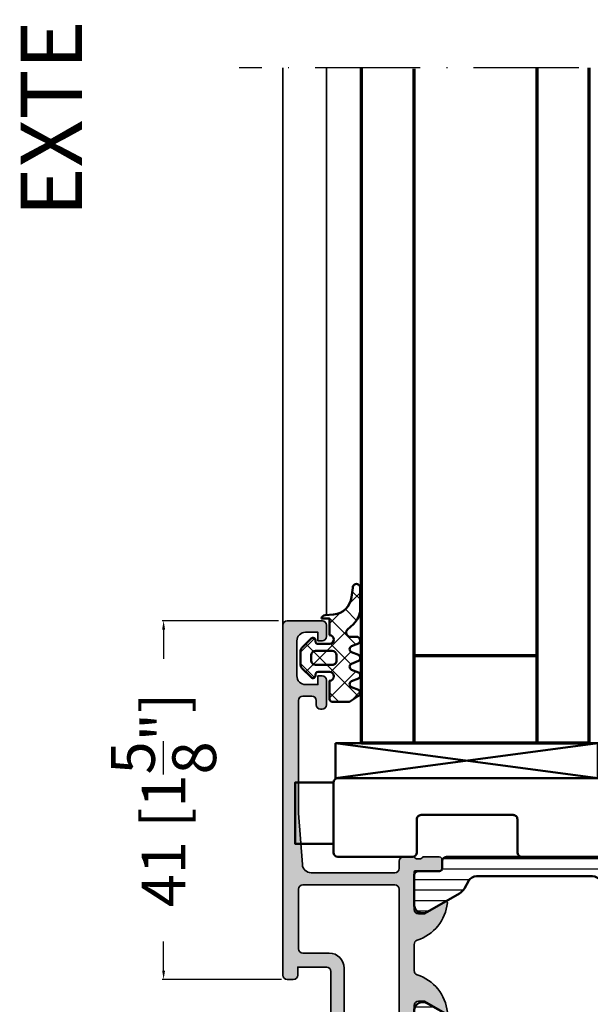
# Model space of a CAD drawing. Units: millimetres. Extents: x 10698 to 11927, y 1263 to 6570.
# Drawn here: x 11558 to 11624, y 3456 to 3569 of the extents above; entities that cross this region are included whole.
import ezdxf

# ---------------------------------------------------------------- set-up
doc = ezdxf.new("R2010")
doc.units = ezdxf.units.MM
doc.header["$PDMODE"] = 3
doc.linetypes.add('ACAD_ISO10W100', pattern=[18, 12, -3, 0, -3])
for name, color, linetype, lineweight in [('S03_AL_Kontur', 255, 'Continuous', 35), ('S04_AL_Schraffur', 253, 'Continuous', 25), ('S05_EPDM_Kontur', 31, 'Continuous', 50), ('S06_EPDM_Schraffur', 43, 'Continuous', 25), ('S07_Isolation_Kontur', 91, 'Continuous', 50), ('S08_Isolation_Schraffur', 103, 'Continuous', 25), ('S13_Zubehör_Kontur', 32, 'Continuous', 50), ('S15_Glas_Kontur', 4, 'Continuous', 70), ('S18_Mittellinie', 10, 'ACAD_ISO10W100', 25), ('S26_Schriftfeld', 7, 'Continuous', 25)]:
    doc.layers.add(name, color=color, linetype=linetype, lineweight=lineweight)
doc.styles.add('SF_GEN', font='ARIALUNI.TTF')
doc.styles.get("Standard").update_dxf_attribs({"font": 'ARIALUNI.TTF'})
doc.dimstyles.get("Standard").update_dxf_attribs({"dimtxt": 5, "dimasz": 1, "dimexe": 0.18, "dimexo": 1, "dimgap": 0.09, "dimtad": 0, "dimdec": 0, "dimzin": 0, "dimdsep": 46, "dimtxsty": 'Standard', "dimcen": 0.09, "dimadec": 0, "dimazin": 0, "dimtfac": 1, "dimtdec": 0, "dimtofl": 0, "dimtmove": 0, "dimatfit": 3, "dimfxl": 1, "dimtfill": 1, "dimtolj": 1, "dimtzin": 0, "dimarcsym": 0})

# ---------------------------------------------------------------- blocks, each defined once
blk = doc.blocks.new('224063_s')
at = {"layer": 'S06_EPDM_Schraffur'}
h = blk.add_hatch(dxfattribs=at)
h.set_pattern_fill('NETZ', color=256, scale=2, angle=45, style=0)
h.set_pattern_definition([(45, (0, 0), (-1.414213562373095, 1.414213562373095), []), (135, (0, 0), (-1.414213562373095, -1.414213562373095), [])])
h.paths.add_polyline_path([(5.009484767945181, 3.818342294225832), (6.196941468040799, 3.958293364056646, 0.8806883314265094), (6.093231, 4.796141), (3.695186160202239, 4.796141, 0.2094868366643108), (1.930639566712922, 4.022909366856585), (1.323837, 3.364714, -0.6874086820917555), (0.4525300000000001, 3.700013150311697), (0.4525300000000003, 4.519514, 0.6378757550458083), (-0.2939910000000002, 4.599409000000001), (-0.5549877176098644, 3.918260217182132, -0.811325931437593), (-1.338874456974379, 3.917397768487854), (-1.600494000000001, 4.600172000000001, 0.576876723134825), (-2.293991, 4.599409000000001), (-2.554987717609863, 3.918260217182137, -0.811325931437602), (-3.338874456974382, 3.917397768487862), (-3.600494000000001, 4.600172000000001, 0.5768767231348245), (-4.293991, 4.599409), (-4.554991109954603, 3.918251363846697, -0.8113194582311306), (-5.338856066664861, 3.917388920463931), (-5.600479, 4.600172000000001, 0.5402717217671299), (-6.269528478154355, 4.636804666395239), (-6.947449000000002, 3.599837000000005), (-6.947449, 1.597446152766419, 0.4118601971210145), (-6.649848847233511, 1.299846), (-4.547469999999999, 1.299846, -1), (-3.54747, 1.29885824802247), (-3.54747, -0.008787105265394498, -0.4649164532783457), (-3.898212754057516, -0.3044645865023971, 0.7307284619689293), (-4.161774, -0.8123910000000008), (-3.120475933598491, -1.853685069184303, 0.1989118685576425), (-2.766923221597546, -2.000131), (-1.128019780332918, -2.000131, 0.1989118683239241), (-0.7744670686499265, -1.853685069502251), (0.266846, -0.812376, 0.7307511963892248), (0.003293423474208142, -0.3044658957463043, -0.4649253678481929), (-0.347458, -0.008789902443936235), (-0.347458, 1.298857626783447, -1), (0.652542, 1.299846), (2.992733482050099, 1.299846), (3.030086024318216, 1.764210791180848, -0.3574582694605822)])
h.paths.add_polyline_path([(-1.147461, 1.599846), (-1.147461, 1.599560732744252, 0.0001425929478747625)], flags=16)
at = {"layer": 'S05_EPDM_Kontur'}
for points in [[(0.652542, 1.299846, 0.9990121152241144), (-0.347458, 1.299846), (-0.347458, -0.008789902443936235, 0.4649253678481928), (0.003293423474207998, -0.3044658957463043, -0.7307511963892253), (0.266846, -0.812376), (-0.7744670686499265, -1.853685069502251, -0.1989118683239242), (-1.128019780332918, -2.000131), (-2.766923221597546, -2.000131, -0.1989118685576425), (-3.120475933598491, -1.853685069184303), (-4.161774, -0.8123910000000008, -0.7307284619689283), (-3.898212754057517, -0.304464586502397, 0.4649164532783466), (-3.54747, -0.008787105265394498), (-3.54747, 1.299846, 0.9990127358491108), (-4.547469999999999, 1.299846), (-6.647446000000001, 1.299846, -0.4165708503421029), (-6.947449, 1.599849000000003), (-6.947449000000002, 3.599837000000004), (-6.293976000000001, 4.599409000000001, -0.5768760885208651), (-5.600479, 4.600172000000001), (-5.293976, 3.800261000000001, 0.5769199599901795), (-4.600494000000001, 3.799498000000001), (-4.293991, 4.599409, -0.5768767231348245), (-3.600494000000001, 4.600172000000001), (-3.293991, 3.800261, 0.5769147570739357), (-2.600493999999999, 3.799498000000001), (-2.293991, 4.599409000000001, -0.5768767231348247), (-1.600494000000001, 4.600172000000001), (-1.293991, 3.800260999999999, 0.5769147570739388), (-0.6004939999999994, 3.799497999999999), (-0.2939910000000002, 4.599409000000001, -0.6378757550458082), (0.4525300000000003, 4.519514), (0.4525300000000001, 3.699004, 0.6866659000342986), (1.323837, 3.364714), (1.930639566712922, 4.022909366856585, -0.2094868366643108), (3.695186160202239, 4.796141), (6.093231, 4.796141, -1.005856047842622), (6.085236000000003, 3.945128000000001), (5.009484767945181, 3.818342294225832, 0.3574582694605822), (3.030086024318216, 1.764210791180848), (2.952515, 0.7998519999999987, -0.4151882102782499), (2.552521, 0.3998579999999994), (2.552521, 1.299846)], [(-2.247482000000001, -0.800138), (-1.647461, -0.800138, 0.4140042111518522), (-1.147461, -0.3001379999999999), (-1.147461, 1.599846, 0.4140465142101968), (-1.647461000000001, 2.099846), (-2.247481999999999, 2.099846, 0.4142167556282234), (-2.747481999999999, 1.599846), (-2.747482, -0.3001379999999996, 0.4140128009583825)]]:
    blk.add_lwpolyline(points, format="xyb", close=True, dxfattribs=at)
blk = doc.blocks.new('224081_s')
at = {"layer": 'S08_Isolation_Schraffur'}
h = blk.add_hatch(dxfattribs=at)
h.set_pattern_fill('_USER', color=256, scale=1.25, angle=90.1, style=0, pattern_type=0)
h.set_pattern_definition([(90.09999999999992, (0, 0.1000000000000014), (-1.24999809614161, -0.002181660457372674), [])])
edge = h.paths.add_edge_path()
edge.add_arc((-0.5000675503222656, 10.23999467626627), 0.4999977371927562, -89.99980093206068, 0.0002593001291870678, ccw=False)
edge.add_line((-0.5000658131346398, 9.739996939076534), (-7.900065813134631, 9.739996939076534))
edge.add_arc((-7.900065813134631, 8.739996939076534), 1, 90, 270)
edge.add_line((-7.900065813134631, 7.739996939076534), (-0.5000658131346398, 7.739996939076534))
edge.add_arc((-0.500071743418559, 7.239991008792614), 0.5000059303190869, 0.0006795524197968916, 89.99932044758009, ccw=False)
edge.add_line((-6.581313463982497e-05, 7.239996939076534), (0, 3.699995999999999))
edge.add_arc((0.4999973210908032, 3.699993321090802), 0.4999973210979798, 179.9996930179739, 270.0003069820261)
edge.add_line((0.5, 3.199995999999999), (1.309997999999993, 3.199995999999999))
edge.add_arc((1.309998, 2.899995999999994), 0.3000000000000043, 1.4210854715202004e-12, 90.00000000000131, ccw=False)
edge.add_line((1.609998000000004, 2.899996000000002), (1.609998000000004, 0.4999979999999997))
edge.add_arc((2.109998244242211, 0.4999982442422066), 0.5000002442422666, 180.0000279880816, 269.9999720119184)
edge.add_line((2.109998000000004, -2.000000000279556e-06), (5.542315000000002, 0))
edge.add_arc((5.400004024277264, 0.989816771335303), 0.9999948273005222, 278.1816372094463, 392.7270825551285)
edge.add_line((6.24125500000001, 1.530452), (4.167017067562952, 5.196346919685062))
edge.add_arc((3.300991413521015, 4.696347353144031), 0.9999999999999918, 29.99997132258991, 62.00574536424327)
edge.add_line((3.770374435915286, 5.579342018070157), (2.700001, 6.148331999999996))
edge.add_arc((3.199991936295419, 7.014352170855963), 0.9999909363124081, 179.9996660116212, 240.0002998277607, ccw=False)
edge.add_line((2.200001, 7.014358000000001), (2.200001, 20.465628))
edge.add_arc((3.199999735621488, 20.46562732620489), 0.9999987356217144, 119.99995817464401, 179.9999613943349, ccw=False)
edge.add_line((2.700001, 21.33165200000001), (3.770376196190654, 21.90064277828488))
edge.add_arc((3.300993263439847, 22.7836374908638), 1.000000000000039, 297.9942488189681, 329.9999985829369)
edge.add_line((4.167018654858111, 22.28363746944488), (6.241258999999999, 25.949532))
edge.add_arc((5.399994950145524, 26.49016605989475), 1.000005194134427, 327.2733787655579, 441.8179229359526)
edge.add_line((5.542315000000002, 27.479992), (2.109997999999962, 27.47999197587459))
edge.add_arc((2.109999206273437, 26.97999076960113), 0.500001206274915, 90.0001382284246, 179.9998617715771)
edge.add_line((1.609997999999976, 26.97999197587459), (1.609997999999976, 24.57999197587458))
edge.add_arc((1.309997999999979, 24.57999197587458), 0.2999999999999972, -90, 0, ccw=False)
edge.add_line((1.309997999999979, 24.27999197587459), (0.5, 24.27999200000001))
edge.add_arc((0.4999988670586045, 23.7799931329414), 0.4999988670598878, 89.99987017418503, 180.000129825815)
edge.add_line((0, 23.77999200000001), (-6.981313462972594e-05, 10.23999693907653))
at = {"layer": 'S07_Isolation_Kontur'}
blk.add_lwpolyline([(-6.981313462972594e-05, 10.23999693907653, -0.4142138702771334), (-0.5000658131346398, 9.739996939076534), (-7.900065813134631, 9.739996939076534, 0.9999999999999999), (-7.900065813134631, 7.739996939076534), (-0.5000658131346398, 7.739996939076534, -0.4142066147127825), (-6.581313463982497e-05, 7.239996939076534), (0, 3.699995999999999, 0.4142167009307438), (0.5, 3.199995999999999), (1.309997999999993, 3.199995999999999, -0.414213562373095), (1.609998000000004, 2.899996000000002), (1.609998000000004, 0.4999979999999997, 0.4142132762257192), (2.109998000000004, -2.000000000279556e-06), (5.542315000000002, 0, 0.546041259595713), (6.24125500000001, 1.530452), (4.167017067562952, 5.196346919685062, 0.1405665264280434), (3.770374435915286, 5.579342018070157), (2.700001, 6.148331999999996, -0.2679521565351112), (2.200001, 7.014358000000001), (2.200001, 20.465628, -0.2679492074883152), (2.700001, 21.33165200000001), (3.770376196190654, 21.90064277828488, 0.1405664184035698), (4.167018654858111, 22.28363746944488), (6.241258999999999, 25.949532, 0.5460361550829465), (5.542315000000002, 27.479992), (2.109997999999962, 27.47999197587459, 0.4142121491399356), (1.609997999999976, 26.97999197587459), (1.609997999999976, 24.57999197587458, -0.414213562373095), (1.309997999999979, 24.27999197587459), (0.5, 24.27999200000001, 0.4142148897001338), (0, 23.77999200000001)], format="xyb", close=True, dxfattribs=at)
blk = doc.blocks.new('224079_s')
at = {"layer": 'S08_Isolation_Schraffur'}
h = blk.add_hatch(dxfattribs=at)
h.set_pattern_fill('_USER', color=256, scale=1.2, angle=90, style=0, pattern_type=0)
h.set_pattern_definition([(90, (-4.999857041503906, -12.5), (-1.2, 7.347638122934263e-17), [])])
edge = h.paths.add_edge_path()
edge.add_line((8.881784197001252e-16, 3.709997000000001), (-7.175593452757312e-12, 23.78999699999282))
edge.add_arc((0.4999973210908013, 23.78999967890202), 0.4999973211051535, 89.99969301797421, 180.0003069820266, ccw=False)
edge.add_line((0.4999999999999956, 24.289997), (1.310331333333325, 24.289997))
edge.add_arc((1.310331333333322, 24.58999700000001), 0.3000000000000114, 270.0000000000004, 360)
edge.add_line((1.610331333333332, 24.58999700000001), (1.609999382936312, 26.9899953829363))
edge.add_arc((2.114995360374929, 26.98499807535403), 0.505020702855097, 89.43242955560157, 179.4330345179735, ccw=False)
edge.add_line((2.119998, 27.489994), (5.586539498099472, 27.48999399999999))
edge.add_arc((5.444228849108124, 26.50017592527714), 0.9999960709244733, -32.7270160998404, 81.81839194810061, ccw=False)
edge.add_line((6.285481498099469, 25.959541), (4.188713563274471, 22.32783190740702))
edge.add_arc((2.889675413083341, 23.07783183030565), 1.49999999999998, 297.9942546357584, 330.0000034006567, ccw=False)
edge.add_line((3.593749946674783, 21.75333983291648), (2.700001000000004, 21.251661))
edge.add_arc((3.199999408698183, 20.38563420555513), 1.000000408698498, 119.9998812008011, 179.9999544816801)
edge.add_line((2.199998999999999, 20.385635), (2.199998999999999, 7.114359000000004))
edge.add_arc((3.199999408698187, 7.11435979444487), 1.000000408698504, 180.0000455183193, 240.0001187991984)
edge.add_line((2.700000999999999, 6.248333000000002), (3.593749946674767, 5.746654167083513))
edge.add_arc((2.889675413083361, 4.422162169694325), 1.499999999999986, 29.999996599345025, 62.005745364243296, ccw=False)
edge.add_line((4.188713563274475, 5.172162092592991), (6.285481498099474, 1.540452999999999))
edge.add_arc((5.444228849108127, 0.99981807472285), 0.9999960709244754, -81.81839194810061, 32.72701609984051, ccw=False)
edge.add_line((5.586539498099476, 0.009999999999999787), (2.109998, 0.009999999999999787))
edge.add_arc((2.109995360374926, 0.5099959774386145), 0.4999959774455824, 179.9996975188136, 270.000302481186, ccw=False)
edge.add_line((1.609999382936312, 0.5099986170636921), (1.610331333333336, 2.909996999999999))
edge.add_arc((1.310331333333334, 2.909996999999998), 0.300000000000002, 2.544443745170796e-13, 90.00000000000007)
edge.add_line((1.310331333333334, 3.209997), (0.5000000000000009, 3.209997))
edge.add_arc((0.4999973210908047, 3.709994321090803), 0.4999973210979803, 179.9996930179738, 270.000306982026, ccw=False)
at = {"layer": 'S07_Isolation_Kontur'}
blk.add_lwpolyline([(8.881784197001252e-16, 3.709997000000001), (-7.175593452757312e-12, 23.78999699999282, -0.4142167009307439), (0.4999999999999956, 24.289997), (1.310331333333325, 24.289997, 0.414213562373094), (1.610331333333332, 24.58999700000001), (1.609999382936312, 26.9899953829363, -0.4142166549144949), (2.119998, 27.489994), (5.586539498099472, 27.48999399999999, -0.5460410483302799), (6.285481498099469, 25.959541), (4.188713563274471, 22.32783190740702, -0.1405664139581678), (3.593749946674783, 21.75333983291648), (2.700001000000004, 21.251661, 0.2679495351361909), (2.199998999999999, 20.385635), (2.199998999999999, 7.114359000000004, 0.2679495351361915), (2.700000999999999, 6.248333000000002), (3.593749946674767, 5.746654167083513, -0.140566413958168), (4.188713563274475, 5.172162092592991), (6.285481498099474, 1.540452999999999, -0.5460410483302796), (5.586539498099476, 0.009999999999999787), (2.109998, 0.009999999999999787, -0.4142166549144958), (1.609999382936312, 0.5099986170636921), (1.610331333333336, 2.909996999999999, 0.4142135623730943), (1.310331333333334, 3.209997), (0.5000000000000009, 3.209997, -0.414216700930744)], format="xyb", close=True, dxfattribs=at)
blk = doc.blocks.new('345330_s')
at = {"layer": 'S04_AL_Schraffur'}
h = blk.add_hatch(color=256, dxfattribs=at)
edge = h.paths.add_edge_path()
edge.add_line((-49.99999999773124, 14.99995432462671), (-50.29999999773122, 14.99995432462671))
edge.add_arc((-50.29999999773121, 14.49995432462671), 0.5000000000000071, 90.00000000000081, 179.9999999999992)
edge.add_line((-50.79999999773122, 14.49995432462671), (-50.79999999773121, 13.7999543246267))
edge.add_arc((-50.29999999773123, 13.79995432462669), 0.4999999999999787, 179.9999999999992, 269.9999999999992)
edge.add_line((-50.29999999773123, 13.29995432462671), (-49.69999999773123, 13.29995432462671))
edge.add_arc((-49.69999999773123, 12.79995432462673), 0.4999999999999858, 0, 90, ccw=False)
edge.add_line((-49.19999999773124, 12.79995432462673), (-49.19999999773121, 7.499954324626714))
edge.add_arc((-49.69999999773124, 7.499954324626728), 0.5000000000000284, 269.99999999999676, 359.99999999999835, ccw=False)
edge.add_line((-49.69999999773127, 6.9999543246267), (-50.29999999773123, 6.9999543246267))
edge.add_arc((-50.29999999773125, 6.499954324626714), 0.4999999999999858, 89.99999999999838, 180)
edge.add_line((-50.79999999773123, 6.499954324626714), (-50.79999999773122, 5.9999543246267))
edge.add_arc((-50.29999999773122, 5.9999543246267), 0.5, 180, 270)
edge.add_line((-50.29999999773122, 5.4999543246267), (-40.09999999773122, 5.4999543246267))
edge.add_arc((-40.09999999773122, 4.9999543246267), 0.5, 0, 90, ccw=False)
edge.add_line((-39.59999999773122, 4.9999543246267), (-39.59999999773123, 1.699954324626717))
edge.add_line((-39.59999999773123, 1.699954324626717), (-40.49999999773124, 1.699954324626688))
edge.add_arc((-40.49999999773124, 1.199954324626702), 0.4999999999999858, 90, 180)
edge.add_line((-40.99999999773122, 1.199954324626702), (-40.99999999773122, 0.4999543246266995))
edge.add_arc((-40.49999999773122, 0.4999543246267066), 0.5000000000000071, 180.0000000000008, 269.9999999999992)
edge.add_line((-40.49999999773122, -4.567537330046889e-05), (-0.4999999977312228, -4.567537330046889e-05))
edge.add_arc((-0.4999999977312211, 0.4999543246267013), 0.5000000000000018, 269.9999999999998, 359.9999999999998)
edge.add_line((2.268780718850394e-09, 0.4999543246266995), (2.268780718850394e-09, 4.4999543246267))
edge.add_arc((-0.4999999977312175, 4.499954324626701), 0.4999999999999982, 359.9999999999998, 449.9999999999998)
edge.add_line((-0.4999999977312157, 4.9999543246267), (-1.799999997731227, 4.9999543246267))
edge.add_arc((-1.799999997731224, 4.499954324626703), 0.4999999999999964, 90.0000000000004, 180.0000000000004)
edge.add_line((-2.29999999773122, 4.4999543246267), (-2.29999999773122, 3.9999543246267))
edge.add_line((-2.29999999773122, 3.9999543246267), (-1.29999999773122, 3.9999543246267))
edge.add_line((-1.29999999773122, 3.9999543246267), (-1.29999999773122, 2.599954324626708))
edge.add_arc((-2.299999997731216, 2.599954324626705), 0.9999999999999964, -89.99999999999977, 2.2737367544323206e-13, ccw=False)
edge.add_line((-2.299999997731213, 1.599954324626708), (-6.299999997731216, 1.599954324626708))
edge.add_arc((-6.299999997731229, 2.599954324626699), 0.9999999999999911, 180.0000000000011, 270.0000000000007, ccw=False)
edge.add_line((-7.29999999773122, 2.59995432462668), (-7.29999999773122, 3.9999543246267))
edge.add_line((-7.29999999773122, 3.9999543246267), (-6.29999999773122, 3.9999543246267))
edge.add_line((-6.29999999773122, 3.9999543246267), (-6.29999999773122, 4.4999543246267))
edge.add_arc((-6.799999997731213, 4.499954324626692), 0.4999999999999929, 8.142219984546719e-13, 90.0000000000004)
edge.add_line((-6.799999997731216, 4.999954324626685), (-9.599999997731217, 4.999954324626714))
edge.add_arc((-9.599999997731203, 4.4999543246267), 0.5000000000000142, 90.0000000000016, 180.0000000000016)
edge.add_line((-10.09999999773122, 4.499954324626685), (-10.09999999773122, 4.299954324626697))
edge.add_arc((-9.599999997731217, 4.299954324626697), 0.5, 180, 270)
edge.add_line((-9.599999997731217, 3.799954324626697), (-9.099999997731217, 3.799954324626697))
edge.add_arc((-9.099999997731217, 3.299954324626697), 0.5, 0, 90, ccw=False)
edge.add_line((-8.599999997731217, 3.299954324626697), (-8.599999997731217, 2.299954324626697))
edge.add_arc((-9.099999997731214, 2.299954324626707), 0.4999999999999964, 269.9999999999988, 359.9999999999988, ccw=False)
edge.add_line((-9.099999997731224, 1.799954324626711), (-21.99999999773129, 1.799954324626725))
edge.add_line((-21.99999999773129, 1.799954324626725), (-27.87333144076728, 2.231816930732279))
edge.add_arc((-27.79999999773123, 3.229124556022594), 0.9999999999999785, 179.9999999999998, 265.79464299829135, ccw=False)
edge.add_line((-28.79999999773121, 3.229124556022597), (-28.79999999773123, 12.7999543246267))
edge.add_arc((-28.2999999977312, 12.79995432462668), 0.500000000000032, 89.9999999999988, 179.999999999998, ccw=False)
edge.add_line((-28.29999999773118, 13.29995432462671), (-27.4999999977312, 13.29995432462671))
edge.add_arc((-27.49999999773121, 13.79995432462671), 0.4999999999999964, 270.0000000000012, 360.0000000000004)
edge.add_line((-26.99999999773122, 13.79995432462671), (-26.99999999773121, 14.99999999690097))
edge.add_arc((-26.92116355029386, 15.26752059192881), 0.2788950594911806, 178.8354106259026, 253.5801235805077, ccw=False)
edge.add_line((-27.200001, 15.27318899999148), (-27.200001, 15.72678299999149))
edge.add_arc((-26.92113290435683, 15.73244365946856), 0.2789255417371436, 106.4245945553568, 181.1628700728887, ccw=False)
edge.add_line((-27.00000000000001, 15.99998699999149), (-27, 17.879998))
edge.add_arc((-27.3, 17.879998), 0.3000000000000007, 359.9999999999994, 450)
edge.add_line((-27.3, 18.179998), (-28.27997431904278, 18.179998))
edge.add_arc((-28.27997431904278, 17.87999799999999), 0.3000000000000114, 90.00000000000067, 179.9999999999993)
edge.add_line((-28.57997431904279, 17.879998), (-28.57997431904278, 15.12))
edge.add_arc((-28.69997431904278, 15.12), 0.1200000000000045, -90, 0, ccw=False)
edge.add_line((-28.69997431904278, 14.99999999999999), (-32.99999999999999, 15))
edge.add_arc((-33, 15.5), 0.5000000000000018, 180.0000000000004, 270.0000000000008, ccw=False)
edge.add_line((-33.5, 15.49999999999999), (-33.50000000000001, 16.19999999999999))
edge.add_line((-33.50000000000001, 16.19999999999999), (-32.11850454237764, 18.59282032302756))
edge.add_arc((-32.2381197846483, 18.66188021535171), 0.1381197846482992, 329.999999999999, 455.6225775507925)
edge.add_arc((-31.76177675882628, 13.82339113815216), 5.000000000000036, 95.62257755079253, 162.2515836439289)
edge.add_arc((-37.00000000000008, 15.49999999999996), 0.4999999999999555, 270.0000000000098, 342.25158364394, ccw=False)
edge.add_line((-36.99999999999999, 15), (-39.99999999999999, 14.99999999999999))
edge.add_arc((-39.99999999999999, 15.50000000000005), 0.5000000000000586, 197.7484163560691, 269.9999999999992, ccw=False)
edge.add_arc((-45.23822324117381, 13.82339113815224), 4.999999999999961, 17.74841635607021, 84.37742244920625)
edge.add_arc((-44.7618802153517, 18.6618802153517), 0.1381197846483025, 84.37742244920489, 209.9999999999957)
edge.add_line((-44.88149545762236, 18.59282032302756), (-43.50000000000001, 16.19999999999999))
edge.add_line((-43.50000000000001, 16.19999999999999), (-43.50000000000001, 15.50000000000002))
edge.add_arc((-44.00000000000002, 15.50000000000001), 0.5000000000000142, -89.99999999999841, 7.958078640513122e-13, ccw=False)
edge.add_line((-44.00000000000001, 15), (-48.30001036410638, 15))
edge.add_arc((-48.30001036410638, 15.12), 0.1200000000000045, 180, 270, ccw=False)
edge.add_line((-48.42001036410638, 15.12), (-48.42001036410635, 17.88003574261858))
edge.add_arc((-48.72001036410637, 17.88003574261856), 0.3000000000000256, 3.392591660227462e-12, 90.00000000000408)
edge.add_line((-48.72001036410639, 18.18003574261859), (-49.69998468314915, 18.18003574261859))
edge.add_arc((-49.69998468314913, 17.88003574261857), 0.3000000000000185, 90.00000000000408, 180.0000000000013)
edge.add_line((-49.99998468314915, 17.88003574261856), (-49.99998468314917, 16.00002474261007))
edge.add_arc((-50.07885177879233, 15.73248140208711), 0.2789255417371664, -1.162870072884914, 73.57540544464598, ccw=False)
edge.add_line((-49.79998368314914, 15.72682074261006), (-49.79998368314915, 15.2732267426101))
edge.add_arc((-50.0788833946686, 15.26752665095756), 0.2789579540548718, -73.57387727521558, 1.1708356793906773, ccw=False)
edge = h.paths.add_edge_path(flags=16)
edge.add_line((-37.49999999773121, 1.799954324626697), (-30.69999999773122, 1.799954324626697))
edge.add_arc((-30.69999999773122, 2.299954324626697), 0.5, 270, 360)
edge.add_line((-30.19999999773122, 2.299954324626697), (-30.19999999773122, 12.7999543246267))
edge.add_arc((-30.69999999773122, 12.7999543246267), 0.5, 0, 90)
edge.add_line((-30.69999999773122, 13.2999543246267), (-47.19999999773124, 13.29995432462671))
edge.add_arc((-47.19999999773123, 12.7999543246267), 0.5000000000000071, 90.00000000000081, 180.0000000000008)
edge.add_line((-47.69999999773124, 12.7999543246267), (-47.69999999773123, 7.499954324626714))
edge.add_arc((-47.19999999773123, 7.499954324626714), 0.5, 180, 270)
edge.add_line((-47.19999999773123, 6.999954324626714), (-39.69999999773121, 6.9999543246267))
edge.add_arc((-39.6999999977312, 5.299954324626702), 1.699999999999998, 2.8421709430404007e-13, 90.00000000000028, ccw=False)
edge.add_line((-37.99999999773121, 5.299954324626711), (-37.99999999773122, 2.299954324626711))
edge.add_arc((-37.49999999773121, 2.299954324626711), 0.5000000000000142, 180, 270)
at = {"layer": 'S03_AL_Kontur'}
for points in [[(-49.99999999773124, 14.99995432462671), (-50.29999999773122, 14.99995432462671, 0.4142135623730868), (-50.79999999773122, 14.49995432462671), (-50.79999999773121, 13.7999543246267, 0.414213562373095), (-50.29999999773123, 13.29995432462671), (-49.69999999773123, 13.29995432462671, -0.414213562373095), (-49.19999999773124, 12.79995432462673), (-49.19999999773121, 7.499954324626714, -0.4142135623731034), (-49.69999999773127, 6.9999543246267), (-50.29999999773123, 6.9999543246267, 0.4142135623731034), (-50.79999999773123, 6.499954324626714), (-50.79999999773122, 5.9999543246267, 0.414213562373095), (-50.29999999773122, 5.4999543246267), (-40.09999999773122, 5.4999543246267, -0.414213562373095), (-39.59999999773122, 4.9999543246267), (-39.59999999773123, 1.699954324626717), (-40.49999999773124, 1.699954324626688, 0.414213562373095), (-40.99999999773122, 1.199954324626702), (-40.99999999773122, 0.4999543246266995, 0.4142135623730867), (-40.49999999773122, -4.567537330046889e-05), (-0.4999999977312228, -4.567537330046889e-05, 0.414213562373095), (2.268780718850394e-09, 0.4999543246266995), (2.268780718850394e-09, 4.4999543246267, 0.414213562373095), (-0.4999999977312157, 4.9999543246267), (-1.799999997731227, 4.9999543246267, 0.414213562373095), (-2.29999999773122, 4.4999543246267), (-2.29999999773122, 3.9999543246267), (-1.29999999773122, 3.9999543246267), (-1.29999999773122, 2.599954324626708, -0.414213562373095), (-2.299999997731213, 1.599954324626708), (-6.299999997731216, 1.599954324626708, -0.4142135623730931), (-7.29999999773122, 2.59995432462668), (-7.29999999773122, 3.9999543246267), (-6.29999999773122, 3.9999543246267), (-6.29999999773122, 4.4999543246267, 0.4142135623730929), (-6.799999997731216, 4.999954324626685), (-9.599999997731217, 4.999954324626714, 0.414213562373095), (-10.09999999773122, 4.499954324626685), (-10.09999999773122, 4.299954324626697, 0.414213562373095), (-9.599999997731217, 3.799954324626697), (-9.099999997731217, 3.799954324626697, -0.414213562373095), (-8.599999997731217, 3.299954324626697), (-8.599999997731217, 2.299954324626697, -0.414213562373095), (-9.099999997731224, 1.799954324626711), (-21.99999999773129, 1.799954324626725), (-27.87333144076728, 2.231816930732279, -0.3928757672931061), (-28.79999999773121, 3.229124556022597), (-28.79999999773123, 12.7999543246267, -0.4142135623730909), (-28.29999999773118, 13.29995432462671), (-27.4999999977312, 13.29995432462671, 0.4142135623730909), (-26.99999999773122, 13.79995432462671), (-26.99999999773121, 14.99999999690097, -0.3382124742369599), (-27.200001, 15.27318899999148), (-27.200001, 15.72678299999149, -0.3381811729244401), (-27.00000000000001, 15.99998699999149), (-27, 17.879998, 0.4142135623730985), (-27.3, 18.179998), (-28.27997431904278, 18.179998, 0.414213562373095), (-28.57997431904279, 17.879998), (-28.57997431904278, 15.12, -0.4142135623730909), (-28.69997431904278, 14.99999999999999), (-32.99999999999999, 15, -0.4142135623730971), (-33.5, 15.49999999999999), (-33.50000000000001, 16.19999999999999), (-32.11850454237764, 18.59282032302756, 0.6105378334010377), (-32.25165207940486, 18.79933548774936, 0.2992013024098276), (-36.52379788716611, 15.34758101255935, -0.3261337620560247), (-36.99999999999999, 15), (-39.99999999999999, 14.99999999999999, -0.3261337620560248), (-40.47620211283402, 15.34758101255933, 0.2992013024098261), (-44.74834792059512, 18.79933548774936, 0.6105378334010128), (-44.88149545762236, 18.59282032302756), (-43.50000000000001, 16.19999999999999), (-43.50000000000001, 15.50000000000002, -0.4142135623730898), (-44.00000000000001, 15), (-48.30001036410638, 15, -0.414213562373095), (-48.42001036410638, 15.12), (-48.42001036410635, 17.88003574261858, 0.4142135623730949), (-48.72001036410639, 18.18003574261859), (-49.69998468314915, 18.18003574261859, 0.414213562373088), (-49.99998468314915, 17.88003574261856), (-49.99998468314917, 16.00002474261007, -0.3381811729244386), (-49.79998368314914, 15.72682074261006), (-49.79998368314915, 15.2732267426101, -0.338212474236962)], [(-37.49999999773121, 1.799954324626697), (-30.69999999773122, 1.799954324626697, 0.414213562373095), (-30.19999999773122, 2.299954324626697), (-30.19999999773122, 12.7999543246267, 0.4142135623730948), (-30.69999999773122, 13.2999543246267), (-47.19999999773124, 13.29995432462671, 0.4142135623730954), (-47.69999999773124, 12.7999543246267), (-47.69999999773123, 7.499954324626714, 0.4142135623730948), (-47.19999999773123, 6.999954324626714), (-39.69999999773121, 6.9999543246267, -0.4142135623730945), (-37.99999999773121, 5.299954324626711), (-37.99999999773122, 2.299954324626711, 0.4142135623730948)]]:
    blk.add_lwpolyline(points, format="xyb", close=True, dxfattribs=at)
blk = doc.blocks.new('182420_s')
at = {"layer": 'S04_AL_Schraffur'}
h = blk.add_hatch(color=256, dxfattribs=at)
h.paths.add_polyline_path([(-10.25165207940495, -26.29933548774898, 0.6105378334010465), (-10.11850454237765, -26.09282032302781), (-11.5, -23.69999999999982), (-11.5, -23, -0.4142135623730951), (-11, -22.5), (-6.579974319042776, -22.5), (-6.579974319042776, -25.37999800000034, 0.414213562373095), (-6.279974319042822, -25.67999799999961), (-5.299999999999955, -25.67999799999961, 0.4142135623730951), (-5, -25.37999800000034), (-5, -23.49998699999105, -0.3381811729244384), (-5.200000999999929, -23.22678299999188), (-5.200000999999929, -22.77318899999136, -0.33821247423696), (-5, -22.5), (-5, -20.20000499999969, -0.4144659228981656), (-4.5, -19.70000499999969), (-2.200012000000015, -19.70000499999969, -0.4145881906855182), (-1.700012000000015, -20.20000499999969), (-1.700012000000015, -21.20038708162701, 0.4139896763205467), (-1.200394081625973, -21.70000499999969), (-0.6994214575456681, -21.70000499999969, 0.4138674685887568), (-0.2000120000000152, -21.20059554245381), (-0.2000120000000152, -15.49881120711871, 0.4138652088546766), (-1.19882320712145, -14.5), (-1.700012000000015, -14.5), (-1.700012000000015, -17, -0.4145620017210498), (-2.700012000000015, -18), (-4, -18, -0.4144750723149545), (-5, -17), (-5, -10, -0.400028284410457), (-5, -9), (-5, -3, -0.4144750723149545), (-4, -2), (-2.700012000000015, -2, -0.4145620017210473), (-1.700012000000015, -3), (-1.700012000000015, -4.5), (-1.09997599999997, -4.5), (0, -3.400002000000313), (0, 0), (-45.50043947801737, 0, 0.4139560323834108), (-46, -0.4995914947330675), (-46, -1.800399146695781, 0.413963276393749), (-45.50042712020513, -2.300003000000288), (-43.79998799999998, -2.300003000000288), (-43.79998799999998, -2), (-32.29998799999998, -2), (-32.29998799999998, -4.000501238025208, 0.4139198272159046), (-31.80048923801951, -4.5), (-30.99948875321593, -4.5, 0.4139472630954844), (-30.49996898826066, -4.000454425796306), (-30.5, -2.800003000000288, -0.4154304107834186), (-30.20001200000002, -2.5), (-29, -2.5), (-29, -2.300003000000288), (-24.49996899999996, -2.300003000000288, -0.4144950475899589), (-23.99996899999996, -2.800003000000288), (-24.00000053447388, -20.5), (-30.5, -20.5), (-30.5, -18.99937603480521, 0.4138660264929015), (-30.9994069980412, -18.5), (-31.80050620770635, -18.5, 0.4139098785686173), (-32.29998799999998, -18.99948179229341), (-32.29998799999998, -22.00053154869693, 0.4139020570921352), (-31.80051954868327, -22.5), (-28.15764189308607, -22.5, -0.5072437321866431), (-27.79996800000004, -22.77318899999136), (-27.79996800000004, -23.22678299999188, -0.3381811729244385), (-27.99996899999996, -23.49998699999105), (-27.99996899999996, -25.37999800000034, 0.4142135623730951), (-27.69996900000001, -25.67999799999961), (-26.71999468095714, -25.67999799999961, 0.4142135623730951), (-26.41999468095719, -25.37999800000034), (-26.41999468095719, -22.5), (-21.99996899999996, -22.5, -0.4142135623730951), (-21.49996899999996, -23), (-21.49996899999996, -23.69999999999982), (-22.88146445762231, -26.09282032302781, 0.6105378334010355), (-22.74831692059524, -26.29933548774898, 0.318981251721601), (-18.37860464692062, -22.5), (-14.62136435307957, -22.5, 0.3189812517215949)])
h.paths.add_polyline_path([(-21.70001200000002, -20.70000499999969, -0.4144138159647854), (-22.20001200000002, -20.20000499999969), (-22.20001200000002, -2.50000799999998, -0.4141583793268908), (-21.70001200000002, -2.00000799999998), (-7.299987999999985, -2, -0.4141583793268918), (-6.799987999999985, -2.5), (-6.799987999999985, -20.20000499999969, -0.4141546498210512), (-7.299987999999985, -20.70000499999969)], flags=16)
at = {"layer": 'S03_AL_Kontur'}
for points in [[(-5.200000999999929, -23.22678299999188, 0.3381811729244384), (-5, -23.49998699999105), (-5, -25.37999800000034, -0.414213562373095), (-5.299999999999955, -25.67999799999961), (-6.279974319042822, -25.67999799999961, -0.414213562373095), (-6.579974319042776, -25.37999800000034), (-6.579974319042776, -22.61999999999989, 0.414213562373095), (-6.699974319042894, -22.5), (-11, -22.5, 0.414213562373095), (-11.5, -23), (-11.5, -23.69999999999982), (-10.11850454237765, -26.09282032302781, -0.6105378334010304), (-10.25165207940495, -26.29933548774898, -0.2992013024098275), (-14.52379788716598, -22.8475810125592, 0.3261337620560262), (-15, -22.5), (-17.99996899999996, -22.5, 0.3261337620560262), (-18.47617111283421, -22.8475810125592, -0.2992013024098281), (-22.74831692059524, -26.29933548774898, -0.6105378334010414), (-22.88146445762231, -26.09282032302781), (-21.49996899999996, -23.69999999999982), (-21.49996899999996, -23, 0.414213562373095), (-21.99996899999996, -22.5), (-26.2999946809573, -22.5, 0.414213562373095), (-26.41999468095719, -22.61999999999989), (-26.41999468095719, -25.37999800000034, -0.414213562373095), (-26.71999468095714, -25.67999799999961), (-27.69996900000001, -25.67999799999961, -0.414213562373095), (-27.99996899999996, -25.37999800000034), (-27.99996899999996, -23.49998699999105, 0.3381811729244386), (-27.79996800000004, -23.22678299999188), (-27.79996800000004, -22.77318899999136, 0.338212474236961), (-27.99996899999996, -22.5), (-31.79998799999998, -22.5, -0.4145251362797886), (-32.29998799999998, -22), (-32.29998799999998, -19, -0.4145173114037536), (-31.79998799999998, -18.5), (-30.99996899999996, -18.5, -0.4145611836830884), (-30.5, -19), (-30.5, -20.19999999999982, 0.4142135623730951), (-30.20000000000005, -20.5), (-24.29999999999154, -20.5, 0.4142130405520019), (-23.99999999999204, -20.20000053448257), (-23.99996899999996, -2.800003000000288, 0.4144950475899589), (-24.49996899999996, -2.300003000000288), (-29, -2.300003000000288), (-29, -2.5), (-30.20001200000002, -2.5, 0.4154304107834186), (-30.5, -2.800003000000288), (-30.49996899999996, -4, -0.4144950475899623), (-30.99996899999996, -4.5), (-31.79998799999998, -4.5, -0.4145073585494334), (-32.29998799999998, -4), (-32.29998799999998, -2), (-43.79998799999998, -2), (-43.79998799999998, -2.300003000000288), (-45.49996899999996, -2.300003000000288, -0.4144638926501343), (-46, -1.800003000000288), (-46, -0.5, -0.4144711392665129), (-45.49996899999996, 0), (0, 0), (0, -3.400002000000313), (-1.09997599999997, -4.5), (-1.700012000000015, -4.5), (-1.700012000000015, -3, 0.4145620017210473), (-2.700012000000015, -2), (-4, -2, 0.4144750723149545), (-5, -3), (-5, -9, 0.400028284410457), (-5, -10), (-5, -17, 0.4144750723149545), (-4, -18), (-2.700012000000015, -18, 0.4145620017210499), (-1.700012000000015, -17), (-1.700012000000015, -14.5), (-1.200012000000015, -14.5, -0.4145620017210476), (-0.2000120000000152, -15.5), (-0.2000120000000152, -21.20000499999969, -0.4145597408755601), (-0.7000120000000152, -21.70000499999969), (-1.200012000000015, -21.70000499999969, -0.4144374838758236), (-1.700012000000015, -21.20000499999969), (-1.700012000000015, -20.20000499999969, 0.4145881906855182), (-2.200012000000015, -19.70000499999969), (-4.5, -19.70000499999969, 0.4144659228981658), (-5, -20.20000499999969), (-5, -22.5, 0.33821247423696), (-5.200000999999929, -22.77318899999136)], [(-21.70001200000002, -20.70000499999969), (-7.299987999999985, -20.70000499999969, 0.4141546498210512), (-6.799987999999985, -20.20000499999969), (-6.799987999999985, -2.5, 0.4141583793268916), (-7.299987999999985, -2), (-21.70001200000002, -2.00000799999998, 0.4141583793268905), (-22.20001200000002, -2.50000799999998), (-22.20001200000002, -20.20000499999969, 0.4144138159647854)]]:
    blk.add_lwpolyline(points, format="xyb", close=True, dxfattribs=at)
blk = doc.blocks.new('364730_s')
for name, p in [('182420_s', (-21.99999999999997, 65.00004398992218)), ('345330_s', (-0.0009282313128267106, 0.0001226196327479556))]:
    blk.add_blockref(name, p)
at = {"layer": 'S03_AL_Kontur'}
blk.add_blockref('224081_s', (-49.99999618530276, 15.00003774261857), dxfattribs=at)
at = {"layer": 'S03_AL_Kontur', "xscale": -1}
blk.add_blockref('224079_s', (-26.99999618530271, 15.00004398992218), dxfattribs=at)
blk = doc.blocks.new('288042_s_flgr')
at = {"layer": 'S13_Zubehör_Kontur'}
blk.add_lwpolyline([(-0.4999999966529458, -1.92120361328125), (-0.3803100552464684, -2.040862917900085, 0.9999999999999999), (0.6803283724875655, -0.9801940321922302), (0, -0.2998961806297302), (0, 1.5001220703125), (1.999999943742523, 1.5001220703125, 0.4141736918247809), (2.500000062951585, 2.000106930732613), (2.500000062951699, 5.200118899345625, 0.4141926206394835), (1.999999943742637, 5.700118899345398), (-37.00000112914108, 5.700118899345398, 0.4141791219053592), (-37.5000011291412, 5.200118899345625), (-37.5000011291412, -2.79986560344696, 0.4141925507987124), (-37.0000011291412, -3.29986560344696), (-28.49999922179256, -3.29986560344696, 0.4142061813518699), (-27.99999922179234, -2.799865603447074), (-27.99999922179256, 1.000122070312273, -0.4142562925288051), (-27.49999922179268, 1.5001220703125), (-17.00000017546677, 1.5001220703125, -0.4142697689527053), (-16.50000017546688, 1.0001220703125), (-16.50000017546699, -2.79986560344696, 0.4141925507987124), (-16.00000017546677, -3.29986560344696), (-1.000000056257704, -3.29986560344696, 0.4142062162920543), (-0.4999999966529458, -2.799865603447017), (-0.4999999966530595, 1.002136230468807, -0.414242617518851), (-0.001983642490699822, 1.5001220703125)], format="xyb", dxfattribs=at)
blk.add_lwpolyline([(-37.5000011291412, 5.200118899345625), (-41.89984243773495, 5.200118899345398), (-41.89984243773495, -1.799880862236023), (-37.5000011291412, -1.799880862236023)], dxfattribs=at)
blk = doc.blocks.new('298179_s')
at = {"layer": 'S13_Zubehör_Kontur'}
for p, q in [((-3, -4.00030517578125), (27, 0)), ((-3, 0), (27, -4.00030517578125))]:
    blk.add_line(p, q, dxfattribs=at)
blk.add_lwpolyline([(-3, 0), (-3, -4.00030517578125), (27, -4.00030517578125), (27, 0)], close=True, dxfattribs=at)
blk = doc.blocks.new('*U509')
at = {"layer": 'S15_Glas_Kontur'}
for p, q in [((0, 26), (77.23119428145651, 26)), ((0, 0), (0, 26)), ((0, 19.99543521999658), (77.11196652662579, 19.99543521999658)), ((10, 6.00456478000342), (10, 19.99543521999658)), ((77.23119428145651, 5.988302150898221), (0, 5.988302150898221)), ((0, 0), (77.23119428145674, 0))]:
    blk.add_line(p, q, dxfattribs=at)
blk = doc.blocks.new('*D792')
at = {"color": 0, "lineweight": -2, "transparency": 16777216}
for p, q in [((11587.87756367703, 3500.176250832817), (11574.57843141583, 3500.176250832817)), ((11574.75843141583, 3499.176250832817), (11574.75843141583, 3491.266932961057)), ((11574.75843141583, 3460.176250832817), (11574.75843141583, 3468.085568704576)), ((11588.22756367703, 3459.176250832817), (11574.57843141583, 3459.176250832817))]:
    blk.add_line(p, q, dxfattribs=at)
at = {"color": 0, "transparency": 16777216}
for points in [[(11574.59176474916, 3499.176250832817), (11574.9250980825, 3499.176250832817), (11574.75843141583, 3500.176250832817)], [(11574.59176474916, 3460.176250832817), (11574.9250980825, 3460.176250832817), (11574.75843141583, 3459.176250832817)]]:
    blk.add_solid(points, dxfattribs=at)
at = {"layer": 'Defpoints', "color": 0, "transparency": 16777216}
for p in [(11588.87756367703, 3500.176250832817), (11574.75843141583, 3459.176250832817), (11589.22756367703, 3459.176250832817)]:
    blk.add_point(p, dxfattribs=at)
at = {"color": 0, "transparency": 16777216, "insert": (11574.75843141583, 3479.676250832818), "char_height": 5, "attachment_point": 5, "rotation": 90, "bg_fill": 3, "box_fill_scale": 1.1, "bg_fill_color": 256, "bg_fill_true_color": 13158600, "bg_fill_transparency": 0}
blk.add_mtext('\\A1;41 [1{\\H1.000000x;\\S5/8;}"]', dxfattribs=at)

msp = doc.modelspace()

# ---------------------------------------------------------------- linework, layer by layer
at = {"layer": 'S03_AL_Kontur'}
for p, q in [((11588.37748673277, 3499.676464453595), (11588.37748673277, 3563.407658735052)), ((11593.37748673277, 3500.845799068148), (11593.37748673277, 3563.407658735051))]:
    msp.add_line(p, q, dxfattribs=at)
at = {"layer": 'S18_Mittellinie'}
msp.add_line((11658.37736466246, 3563.407658735052), (11583.37748673277, 3563.407658735052), dxfattribs=at)

# ---------------------------------------------------------------- block references
at = {"layer": 'S03_AL_Kontur', "xscale": -1, "rotation": 270}
msp.add_blockref('364730_s', (11588.37748673277, 3500.17717906186), dxfattribs=at)
at = {"layer": 'S05_EPDM_Kontur', "xscale": -1, "rotation": 269.9720218347287}
msp.add_blockref('224063_s', (11592.41381608082, 3497.877204850844), dxfattribs=at)
at = {"layer": 'S13_Zubehör_Kontur'}
for name, p in [('298179_s', (11597.37736466246, 3486.176464453595)), ('288042_s_flgr', (11631.67752568618, 3476.47716702535))]:
    msp.add_blockref(name, p, dxfattribs=at)
at = {"layer": 'S15_Glas_Kontur', "rotation": 90}
msp.add_blockref('*U509', (11623.37736466246, 3486.176464453595), dxfattribs=at)

# ---------------------------------------------------------------- texts
at = {"layer": 'S26_Schriftfeld', "color": 1, "lineweight": 25, "insert": (11558.44360217642, 3546.392827906082), "char_height": 7, "width": 64.65413937132922, "attachment_point": 1, "rotation": 89.99999999999999, "style": 'SF_GEN'}
msp.add_mtext('EXTERIOR', dxfattribs=at)

# ---------------------------------------------------------------- next in the draw order: dimensions: what is measured, and where the dimension line sits
dim = msp.add_linear_dim(base=(11574.75843141583, 3459.176250832817), p1=(11588.87756367703, 3500.176250832817), p2=(11589.22756367703, 3459.176250832817), angle=90, dimstyle='Standard')
dim.commit()
dim.dimension.update_dxf_attribs({"geometry": '*D792', "text_midpoint": (11574.75843141583, 3479.676250832818)})

doc.saveas('drawing.dxf')
